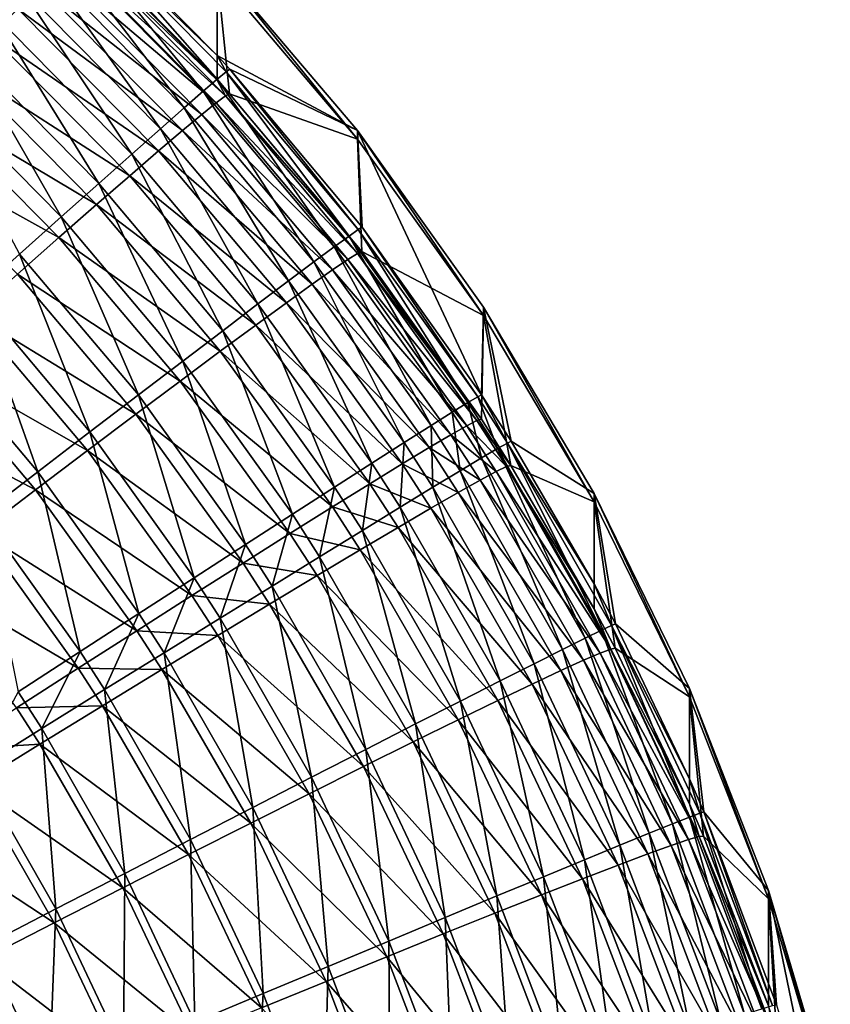
# Model space of a CAD drawing. Extents: x -183 to 183, y -174 to 30.
# Drawn here: x 182 to 183, y 1 to 1 of the extents above; entities that cross this region are included whole.
import ezdxf

# ---------------------------------------------------------------- set-up
doc = ezdxf.new("R2010")
doc.units = 0
doc.layers.add('L2', color=7, linetype='CONTINUOUS')

msp = doc.modelspace()

# ---------------------------------------------------------------- linework, layer by layer
at = {"layer": 'L2', "color": 7}
for points in [[(182.3675, 1.488979, 66.27119), (182.3612, 1.482848, 66.3359), (182.4715, 1.370793, 66.33589)], [(182.4714, 1.388868, 66.20581), (182.3702, 1.491243, 66.20598), (182.3675, 1.488979, 66.27119)], [(182.4782, 1.376376, 66.27109), (182.4714, 1.388868, 66.20581), (182.3675, 1.488979, 66.27119)], [(182.3675, 1.488979, 66.27119), (182.4715, 1.370793, 66.33589), (182.4782, 1.376376, 66.27109)], [(182.4714, 1.457725, 60.1107), (182.3702, 1.491243, 66.20598), (182.4714, 1.388868, 66.20581)], [(182.4608, 1.361669, 66.39975), (182.3612, 1.482848, 66.3359), (182.3512, 1.47289, 66.39967)], [(182.4608, 1.361669, 66.39975), (182.4715, 1.370793, 66.33589), (182.3612, 1.482848, 66.3359)], [(182.3512, 1.47289, 66.39967), (182.3378, 1.459172, 66.46209), (182.4463, 1.349066, 66.46226)], [(182.3512, 1.47289, 66.39967), (182.4463, 1.349066, 66.46226), (182.4608, 1.361669, 66.39975)], [(182.4714, 1.369978, 47.80404), (182.3669, 1.470535, 47.73943), (182.3699, 1.472597, 47.80432)], [(182.3699, 1.472597, 47.80432), (182.4714, 1.451259, 53.88671), (182.4714, 1.369978, 47.80404)], [(182.4706, 1.352737, 47.67456), (182.3502, 1.454956, 47.61159), (182.3603, 1.464642, 47.67505)], [(182.4777, 1.358011, 47.73903), (182.3603, 1.464642, 47.67505), (182.3669, 1.470535, 47.73943)], [(182.4777, 1.358011, 47.73903), (182.4706, 1.352737, 47.67456), (182.3603, 1.464642, 47.67505)], [(182.4714, 1.369978, 47.80404), (182.4777, 1.358011, 47.73903), (182.3669, 1.470535, 47.73943)], [(182.4281, 1.333068, 66.52299), (182.3378, 1.459172, 66.46209), (182.3209, 1.441784, 66.52274)], [(182.4281, 1.333068, 66.52299), (182.4463, 1.349066, 66.46226), (182.3378, 1.459172, 66.46209)], [(182.4714, 1.457725, 60.1107), (182.4714, 1.388868, 66.20581), (182.5783, 1.331589, 60.11005)], [(182.4714, 1.451259, 53.88671), (182.4714, 1.457725, 60.1107), (182.5783, 1.325125, 53.88762)], [(182.5783, 1.325125, 53.88762), (182.4714, 1.457725, 60.1107), (182.5783, 1.331589, 60.11005)], [(182.3365, 1.44154, 47.54948), (182.3502, 1.454956, 47.61159), (182.4597, 1.343952, 47.61101)], [(182.4706, 1.352737, 47.67456), (182.4597, 1.343952, 47.61101), (182.3502, 1.454956, 47.61159)], [(182.4714, 1.369978, 47.80404), (182.4714, 1.451259, 53.88671), (182.4808, 1.359738, 47.80401)], [(182.4808, 1.359738, 47.80401), (182.4714, 1.451259, 53.88671), (182.5783, 1.325125, 53.88762)], [(182.3209, 1.441784, 66.52274), (182.3007, 1.420843, 66.5812), (182.4063, 1.313781, 66.58154)], [(182.445, 1.331714, 47.5488), (182.3195, 1.424483, 47.48913), (182.3365, 1.44154, 47.54948)], [(182.3209, 1.441784, 66.52274), (182.4063, 1.313781, 66.58154), (182.4281, 1.333068, 66.52299)], [(182.3365, 1.44154, 47.54948), (182.4597, 1.343952, 47.61101), (182.445, 1.331714, 47.5488)], [(182.3811, 1.291334, 66.63752), (182.3007, 1.420843, 66.5812), (182.2773, 1.396488, 66.6371)], [(182.2992, 1.403898, 47.43093), (182.3195, 1.424483, 47.48913), (182.4266, 1.316103, 47.48835)], [(182.3811, 1.291334, 66.63752), (182.4063, 1.313781, 66.58154), (182.3007, 1.420843, 66.5812)], [(182.445, 1.331714, 47.5488), (182.4266, 1.316103, 47.48835), (182.3195, 1.424483, 47.48913)], [(182.4047, 1.297224, 47.43006), (182.2757, 1.37992, 47.37527), (182.2992, 1.403898, 47.43093)], [(182.2992, 1.403898, 47.43093), (182.4266, 1.316103, 47.48835), (182.4047, 1.297224, 47.43006)], [(182.2773, 1.396488, 66.6371), (182.2509, 1.368881, 66.69005), (182.3525, 1.265878, 66.69055)], [(182.2773, 1.396488, 66.6371), (182.3525, 1.265878, 66.69055), (182.3811, 1.291334, 66.63752)], [(182.5783, 1.331589, 60.11005), (182.4714, 1.388868, 66.20581), (182.481, 1.378381, 66.20579)], [(182.4782, 1.376376, 66.27109), (182.481, 1.378381, 66.20579), (182.4714, 1.388868, 66.20581)], [(182.2492, 1.352709, 47.32252), (182.2757, 1.37992, 47.37527), (182.3794, 1.275201, 47.37432)], [(182.4047, 1.297224, 47.43006), (182.3794, 1.275201, 47.37432), (182.2757, 1.37992, 47.37527)], [(182.4782, 1.376376, 66.27109), (182.4715, 1.370793, 66.33589), (182.5719, 1.251274, 66.33582)], [(182.579, 1.256288, 66.27092), (182.481, 1.378381, 66.20579), (182.4782, 1.376376, 66.27109)], [(182.4782, 1.376376, 66.27109), (182.5719, 1.251274, 66.33582), (182.579, 1.256288, 66.27092)], [(182.5783, 1.331589, 60.11005), (182.481, 1.378381, 66.20579), (182.5819, 1.258036, 66.20554)], [(182.579, 1.256288, 66.27092), (182.5819, 1.258036, 66.20554), (182.481, 1.378381, 66.20579)], [(182.3208, 1.237582, 66.74028), (182.3525, 1.265878, 66.69055), (182.2509, 1.368881, 66.69005)], [(182.5606, 1.243027, 66.39977), (182.4715, 1.370793, 66.33589), (182.4608, 1.361669, 66.39975)], [(182.4808, 1.359738, 47.80401), (182.4777, 1.358011, 47.73903), (182.4714, 1.369978, 47.80404)], [(182.5606, 1.243027, 66.39977), (182.5719, 1.251274, 66.33582), (182.4715, 1.370793, 66.33589)], [(182.4608, 1.361669, 66.39975), (182.4463, 1.349066, 66.46226), (182.5452, 1.231602, 66.46238)], [(182.4608, 1.361669, 66.39975), (182.5452, 1.231602, 66.46238), (182.5606, 1.243027, 66.39977)], [(182.5817, 1.239391, 47.80368), (182.4777, 1.358011, 47.73903), (182.4808, 1.359738, 47.80401)], [(182.4808, 1.359738, 47.80401), (182.5783, 1.325125, 53.88762), (182.5817, 1.239391, 47.80368)], [(182.3508, 1.25018, 47.32148), (182.22, 1.322443, 47.27302), (182.2492, 1.352709, 47.32252)], [(182.2492, 1.352709, 47.32252), (182.3794, 1.275201, 47.37432), (182.3508, 1.25018, 47.32148)], [(182.571, 1.233377, 47.67403), (182.4597, 1.343952, 47.61101), (182.4706, 1.352737, 47.67456)], [(182.5784, 1.238004, 47.73861), (182.4706, 1.352737, 47.67456), (182.4777, 1.358011, 47.73903)], [(182.5784, 1.238004, 47.73861), (182.571, 1.233377, 47.67403), (182.4706, 1.352737, 47.67456)], [(182.5817, 1.239391, 47.80368), (182.5784, 1.238004, 47.73861), (182.4777, 1.358011, 47.73903)], [(182.5258, 1.217076, 66.5232), (182.4463, 1.349066, 66.46226), (182.4281, 1.333068, 66.52299)], [(182.445, 1.331714, 47.5488), (182.4597, 1.343952, 47.61101), (182.5594, 1.225541, 47.61038)], [(182.5258, 1.217076, 66.5232), (182.5452, 1.231602, 66.46238), (182.4463, 1.349066, 66.46226)], [(182.571, 1.233377, 47.67403), (182.5594, 1.225541, 47.61038), (182.4597, 1.343952, 47.61101)], [(182.4281, 1.333068, 66.52299), (182.4063, 1.313781, 66.58154), (182.5025, 1.199546, 66.58184)], [(182.5438, 1.21455, 47.54807), (182.4266, 1.316103, 47.48835), (182.445, 1.331714, 47.5488)], [(182.4281, 1.333068, 66.52299), (182.5025, 1.199546, 66.58184), (182.5258, 1.217076, 66.5232)], [(182.445, 1.331714, 47.5488), (182.5594, 1.225541, 47.61038), (182.5438, 1.21455, 47.54807)], [(182.6729, 1.130305, 66.20522), (182.6743, 1.197062, 60.10935), (182.5783, 1.331589, 60.11005)], [(182.6729, 1.130305, 66.20522), (182.5783, 1.331589, 60.11005), (182.5819, 1.258036, 66.20554)], [(182.5783, 1.325125, 53.88762), (182.5783, 1.331589, 60.11005), (182.6743, 1.1906, 53.8886)], [(182.6743, 1.1906, 53.8886), (182.5783, 1.331589, 60.11005), (182.6743, 1.197062, 60.10935)], [(182.3508, 1.25018, 47.32148), (182.3191, 1.222327, 47.27191), (182.22, 1.322443, 47.27302)], [(182.5817, 1.239391, 47.80368), (182.5783, 1.325125, 53.88762), (182.6743, 1.1906, 53.8886)], [(182.4756, 1.17913, 66.6379), (182.4063, 1.313781, 66.58154), (182.3811, 1.291334, 66.63752)], [(182.4047, 1.297224, 47.43006), (182.4266, 1.316103, 47.48835), (182.5243, 1.200474, 47.48752)], [(182.4756, 1.17913, 66.6379), (182.5025, 1.199546, 66.58184), (182.4063, 1.313781, 66.58154)], [(182.5438, 1.21455, 47.54807), (182.5243, 1.200474, 47.48752), (182.4266, 1.316103, 47.48835)], [(182.3811, 1.291334, 66.63752), (182.3525, 1.265878, 66.69055), (182.4451, 1.155964, 66.69101)], [(182.5009, 1.183409, 47.42913), (182.3794, 1.275201, 47.37432), (182.4047, 1.297224, 47.43006)], [(182.3811, 1.291334, 66.63752), (182.4451, 1.155964, 66.69101), (182.4756, 1.17913, 66.6379)], [(182.4047, 1.297224, 47.43006), (182.5243, 1.200474, 47.48752), (182.5009, 1.183409, 47.42913)], [(182.3508, 1.25018, 47.32148), (182.3794, 1.275201, 47.37432), (182.4738, 1.163466, 47.37329)], [(182.5009, 1.183409, 47.42913), (182.4738, 1.163466, 47.37329), (182.3794, 1.275201, 47.37432)], [(182.4113, 1.130204, 66.74081), (182.3525, 1.265878, 66.69055), (182.3208, 1.237582, 66.74028)], [(182.4113, 1.130204, 66.74081), (182.4451, 1.155964, 66.69101), (182.3525, 1.265878, 66.69055)], [(182.579, 1.256288, 66.27092), (182.5719, 1.251274, 66.33582), (182.6625, 1.124382, 66.33567)], [(182.67, 1.12881, 66.27069), (182.5819, 1.258036, 66.20554), (182.579, 1.256288, 66.27092)], [(182.579, 1.256288, 66.27092), (182.6625, 1.124382, 66.33567), (182.67, 1.12881, 66.27069)], [(182.67, 1.12881, 66.27069), (182.6729, 1.130305, 66.20522), (182.5819, 1.258036, 66.20554)], [(182.4433, 1.140779, 47.32037), (182.3191, 1.222327, 47.27191), (182.3508, 1.25018, 47.32148)], [(182.3508, 1.25018, 47.32148), (182.4738, 1.163466, 47.37329), (182.4433, 1.140779, 47.32037)], [(182.6506, 1.11705, 66.39973), (182.5719, 1.251274, 66.33582), (182.5606, 1.243027, 66.39977)], [(182.6506, 1.11705, 66.39973), (182.6625, 1.124382, 66.33567), (182.5719, 1.251274, 66.33582)], [(182.5606, 1.243027, 66.39977), (182.5452, 1.231602, 66.46238), (182.6344, 1.106864, 66.46243)], [(182.5606, 1.243027, 66.39977), (182.6344, 1.106864, 66.46243), (182.6506, 1.11705, 66.39973)], [(182.6728, 1.11165, 47.80334), (182.5784, 1.238004, 47.73861), (182.5817, 1.239391, 47.80368)], [(182.5817, 1.239391, 47.80368), (182.6743, 1.1906, 53.8886), (182.6728, 1.11165, 47.80334)], [(182.3208, 1.237582, 66.74028), (182.2863, 1.206636, 66.78638), (182.3743, 1.102022, 66.78697)], [(182.3208, 1.237582, 66.74028), (182.3743, 1.102022, 66.78697), (182.4113, 1.130204, 66.74081)], [(182.614, 1.093891, 66.52334), (182.5452, 1.231602, 66.46238), (182.5258, 1.217076, 66.5232)], [(182.614, 1.093891, 66.52334), (182.6344, 1.106864, 66.46243), (182.5452, 1.231602, 66.46238)], [(182.6617, 1.106651, 47.67348), (182.5594, 1.225541, 47.61038), (182.571, 1.233377, 47.67403)], [(182.6694, 1.110606, 47.73816), (182.571, 1.233377, 47.67403), (182.5784, 1.238004, 47.73861)], [(182.6694, 1.110606, 47.73816), (182.6617, 1.106651, 47.67348), (182.571, 1.233377, 47.67403)], [(182.6728, 1.11165, 47.80334), (182.6694, 1.110606, 47.73816), (182.5784, 1.238004, 47.73861)], [(182.5438, 1.21455, 47.54807), (182.5594, 1.225541, 47.61038), (182.6495, 1.09981, 47.60971)], [(182.6617, 1.106651, 47.67348), (182.6495, 1.09981, 47.60971), (182.5594, 1.225541, 47.61038)], [(182.2846, 1.191825, 47.22593), (182.3191, 1.222327, 47.27191), (182.4095, 1.115498, 47.27073)], [(182.4433, 1.140779, 47.32037), (182.4095, 1.115498, 47.27073), (182.3191, 1.222327, 47.27191)], [(182.5258, 1.217076, 66.5232), (182.5025, 1.199546, 66.58184), (182.5894, 1.078219, 66.58208)], [(182.5258, 1.217076, 66.5232), (182.5894, 1.078219, 66.58208), (182.614, 1.093891, 66.52334)], [(182.6331, 1.09013, 47.5473), (182.5243, 1.200474, 47.48752), (182.5438, 1.21455, 47.54807)], [(182.5438, 1.21455, 47.54807), (182.6495, 1.09981, 47.60971), (182.6331, 1.09013, 47.5473)], [(182.3346, 1.071607, 66.82918), (182.2863, 1.206636, 66.78638), (182.2491, 1.173245, 66.82854)], [(182.3346, 1.071607, 66.82918), (182.3743, 1.102022, 66.78697), (182.2863, 1.206636, 66.78638)], [(182.5609, 1.059953, 66.63823), (182.5025, 1.199546, 66.58184), (182.4756, 1.17913, 66.6379)], [(182.5009, 1.183409, 47.42913), (182.5243, 1.200474, 47.48752), (182.6125, 1.077675, 47.48664)], [(182.5609, 1.059953, 66.63823), (182.5894, 1.078219, 66.58208), (182.5025, 1.199546, 66.58184)], [(182.6331, 1.09013, 47.5473), (182.6125, 1.077675, 47.48664), (182.5243, 1.200474, 47.48752)], [(182.6956, 1.094972, 66.20512), (182.6743, 1.197062, 60.10935), (182.6729, 1.130305, 66.20522)], [(182.6956, 1.094972, 66.20512), (182.7589, 1.055062, 60.10861), (182.6743, 1.197062, 60.10935)], [(182.6743, 1.1906, 53.8886), (182.6743, 1.197062, 60.10935), (182.7589, 1.048602, 53.88963)], [(182.7589, 1.048602, 53.88963), (182.6743, 1.197062, 60.10935), (182.7589, 1.055062, 60.10861)], [(182.3726, 1.08779, 47.22468), (182.2475, 1.158876, 47.18384), (182.2846, 1.191825, 47.22593)], [(182.2846, 1.191825, 47.22593), (182.4095, 1.115498, 47.27073), (182.3726, 1.08779, 47.22468)], [(182.6728, 1.11165, 47.80334), (182.6743, 1.1906, 53.8886), (182.6953, 1.076529, 47.80324)], [(182.6953, 1.076529, 47.80324), (182.6743, 1.1906, 53.8886), (182.7589, 1.048602, 53.88963)], [(182.4756, 1.17913, 66.6379), (182.4451, 1.155964, 66.69101), (182.5287, 1.039216, 66.69141)], [(182.5878, 1.062528, 47.42815), (182.4738, 1.163466, 47.37329), (182.5009, 1.183409, 47.42913)], [(182.4756, 1.17913, 66.6379), (182.5287, 1.039216, 66.69141), (182.5609, 1.059953, 66.63823)], [(182.5009, 1.183409, 47.42913), (182.6125, 1.077675, 47.48664), (182.5878, 1.062528, 47.42815)], [(182.2491, 1.173245, 66.82854), (182.2923, 1.039162, 66.86715), (182.3346, 1.071607, 66.82918)], [(182.4433, 1.140779, 47.32037), (182.4738, 1.163466, 47.37329), (182.5592, 1.044789, 47.37221)], [(182.5878, 1.062528, 47.42815), (182.5592, 1.044789, 47.37221), (182.4738, 1.163466, 47.37329)], [(182.208, 1.123699, 47.14593), (182.2475, 1.158876, 47.18384), (182.333, 1.05784, 47.18253)], [(182.3726, 1.08779, 47.22468), (182.333, 1.05784, 47.18253), (182.2475, 1.158876, 47.18384)], [(182.4929, 1.016147, 66.74129), (182.4451, 1.155964, 66.69101), (182.4113, 1.130204, 66.74081)], [(182.4929, 1.016147, 66.74129), (182.5287, 1.039216, 66.69141), (182.4451, 1.155964, 66.69101)], [(182.5269, 1.024577, 47.3192), (182.4095, 1.115498, 47.27073), (182.4433, 1.140779, 47.32037)], [(182.4433, 1.140779, 47.32037), (182.5592, 1.044789, 47.37221), (182.5269, 1.024577, 47.3192)], [(182.4113, 1.130204, 66.74081), (182.3743, 1.102022, 66.78697), (182.4539, 0.990901, 66.78751)], [(182.4113, 1.130204, 66.74081), (182.4539, 0.990901, 66.78751), (182.4929, 1.016147, 66.74129)], [(182.67, 1.12881, 66.27069), (182.6625, 1.124382, 66.33567), (182.685, 1.089275, 66.33562)], [(182.6926, 1.093544, 66.27062), (182.6729, 1.130305, 66.20522), (182.67, 1.12881, 66.27069)], [(182.67, 1.12881, 66.27069), (182.685, 1.089275, 66.33562), (182.6926, 1.093544, 66.27062)], [(182.6926, 1.093544, 66.27062), (182.6956, 1.094972, 66.20512), (182.6729, 1.130305, 66.20522)], [(182.208, 1.123699, 47.14593), (182.333, 1.05784, 47.18253), (182.2907, 1.025847, 47.14457)], [(182.673, 1.082194, 66.3997), (182.6625, 1.124382, 66.33567), (182.6506, 1.11705, 66.39973)], [(182.673, 1.082194, 66.3997), (182.685, 1.089275, 66.33562), (182.6625, 1.124382, 66.33567)], [(182.3726, 1.08779, 47.22468), (182.4095, 1.115498, 47.27073), (182.4912, 1.002026, 47.26947)], [(182.5269, 1.024577, 47.3192), (182.4912, 1.002026, 47.26947), (182.4095, 1.115498, 47.27073)], [(182.6506, 1.11705, 66.39973), (182.6344, 1.106864, 66.46243), (182.6566, 1.072348, 66.46243)], [(182.6506, 1.11705, 66.39973), (182.6566, 1.072348, 66.46243), (182.673, 1.082194, 66.3997)], [(182.6919, 1.075576, 47.73804), (182.6617, 1.106651, 47.67348), (182.6694, 1.110606, 47.73816)], [(182.6953, 1.076529, 47.80324), (182.6694, 1.110606, 47.73816), (182.6728, 1.11165, 47.80334)], [(182.6953, 1.076529, 47.80324), (182.6919, 1.075576, 47.73804), (182.6694, 1.110606, 47.73816)], [(182.6359, 1.059803, 66.52337), (182.6344, 1.106864, 66.46243), (182.614, 1.093891, 66.52334)], [(182.6359, 1.059803, 66.52337), (182.6566, 1.072348, 66.46243), (182.6344, 1.106864, 66.46243)], [(182.6841, 1.071802, 47.67333), (182.6495, 1.09981, 47.60971), (182.6617, 1.106651, 47.67348)], [(182.6919, 1.075576, 47.73804), (182.6841, 1.071802, 47.67333), (182.6617, 1.106651, 47.67348)], [(182.4118, 0.963648, 66.82977), (182.3743, 1.102022, 66.78697), (182.3346, 1.071607, 66.82918)], [(182.4118, 0.963648, 66.82977), (182.4539, 0.990901, 66.78751), (182.3743, 1.102022, 66.78697)], [(182.6331, 1.09013, 47.5473), (182.6495, 1.09981, 47.60971), (182.6718, 1.065233, 47.60953)], [(182.6841, 1.071802, 47.67333), (182.6718, 1.065233, 47.60953), (182.6495, 1.09981, 47.60971)], [(182.614, 1.093891, 66.52334), (182.5894, 1.078219, 66.58208), (182.611, 1.044644, 66.58213)], [(182.614, 1.093891, 66.52334), (182.611, 1.044644, 66.58213), (182.6359, 1.059803, 66.52337)], [(182.6552, 1.055912, 47.54708), (182.6125, 1.077675, 47.48664), (182.6331, 1.09013, 47.5473)], [(182.6331, 1.09013, 47.5473), (182.6718, 1.065233, 47.60953), (182.6552, 1.055912, 47.54708)], [(182.7518, 0.944726, 66.39955), (182.685, 1.089275, 66.33562), (182.673, 1.082194, 66.3997)], [(182.6926, 1.093544, 66.27062), (182.685, 1.089275, 66.33562), (182.7643, 0.95083, 66.33537)], [(182.7518, 0.944726, 66.39955), (182.7643, 0.95083, 66.33537), (182.685, 1.089275, 66.33562)], [(182.7589, 0.986157, 66.20478), (182.6956, 1.094972, 66.20512), (182.6926, 1.093544, 66.27062)], [(182.7721, 0.954483, 66.27027), (182.7589, 0.986157, 66.20478), (182.6926, 1.093544, 66.27062)], [(182.6926, 1.093544, 66.27062), (182.7643, 0.95083, 66.33537), (182.7721, 0.954483, 66.27027)], [(182.7589, 0.986157, 66.20478), (182.7589, 1.055062, 60.10861), (182.6956, 1.094972, 66.20512)], [(182.4522, 0.977287, 47.22334), (182.333, 1.05784, 47.18253), (182.3726, 1.08779, 47.22468)], [(182.3726, 1.08779, 47.22468), (182.4912, 1.002026, 47.26947), (182.4522, 0.977287, 47.22334)], [(182.673, 1.082194, 66.3997), (182.6566, 1.072348, 66.46243), (182.7347, 0.936214, 66.46237)], [(182.673, 1.082194, 66.3997), (182.7347, 0.936214, 66.46237), (182.7518, 0.944726, 66.39955)], [(182.5821, 1.026972, 66.6383), (182.5894, 1.078219, 66.58208), (182.5609, 1.059953, 66.63823)], [(182.5821, 1.026972, 66.6383), (182.611, 1.044644, 66.58213), (182.5894, 1.078219, 66.58208)], [(182.5878, 1.062528, 47.42815), (182.6125, 1.077675, 47.48664), (182.6343, 1.0439, 47.4864)], [(182.6552, 1.055912, 47.54708), (182.6343, 1.0439, 47.4864), (182.6125, 1.077675, 47.48664)], [(182.7715, 0.936571, 47.73755), (182.6841, 1.071802, 47.67333), (182.6919, 1.075576, 47.73804)], [(182.7589, 0.967212, 47.80295), (182.6919, 1.075576, 47.73804), (182.6953, 1.076529, 47.80324)], [(182.7589, 0.967212, 47.80295), (182.7715, 0.936571, 47.73755), (182.6919, 1.075576, 47.73804)], [(182.6953, 1.076529, 47.80324), (182.7589, 1.048602, 53.88963), (182.7589, 0.967212, 47.80295)], [(182.3346, 1.071607, 66.82918), (182.2923, 1.039162, 66.86715), (182.367, 0.93457, 66.86779)], [(182.3346, 1.071607, 66.82918), (182.367, 0.93457, 66.86779), (182.4118, 0.963648, 66.82977)], [(182.7131, 0.925349, 66.52342), (182.6566, 1.072348, 66.46243), (182.6359, 1.059803, 66.52337)], [(182.7131, 0.925349, 66.52342), (182.7347, 0.936214, 66.46237), (182.6566, 1.072348, 66.46243)], [(182.7634, 0.933507, 47.67272), (182.6718, 1.065233, 47.60953), (182.6841, 1.071802, 47.67333)], [(182.7715, 0.936571, 47.73755), (182.7634, 0.933507, 47.67272), (182.6841, 1.071802, 47.67333)], [(182.5609, 1.059953, 66.63823), (182.5287, 1.039216, 66.69141), (182.5495, 1.006906, 66.69151)], [(182.5609, 1.059953, 66.63823), (182.5495, 1.006906, 66.69151), (182.5821, 1.026972, 66.6383)], [(182.6093, 1.029279, 47.42788), (182.5592, 1.044789, 47.37221), (182.5878, 1.062528, 47.42815)], [(182.5878, 1.062528, 47.42815), (182.6343, 1.0439, 47.4864), (182.6093, 1.029279, 47.42788)], [(182.6359, 1.059803, 66.52337), (182.611, 1.044644, 66.58213), (182.6871, 0.912206, 66.58227)], [(182.6359, 1.059803, 66.52337), (182.6871, 0.912206, 66.58227), (182.7131, 0.925349, 66.52342)], [(182.6552, 1.055912, 47.54708), (182.6718, 1.065233, 47.60953), (182.7507, 0.928003, 47.60881)], [(182.7634, 0.933507, 47.67272), (182.7507, 0.928003, 47.60881), (182.6718, 1.065233, 47.60953)], [(182.2907, 1.025847, 47.14457), (182.333, 1.05784, 47.18253), (182.4102, 0.950523, 47.18114)], [(182.4522, 0.977287, 47.22334), (182.4102, 0.950523, 47.18114), (182.333, 1.05784, 47.18253)], [(182.7333, 0.920097, 47.54624), (182.6343, 1.0439, 47.4864), (182.6552, 1.055912, 47.54708)], [(182.6552, 1.055912, 47.54708), (182.7507, 0.928003, 47.60881), (182.7333, 0.920097, 47.54624)], [(182.7751, 0.955661, 66.20468), (182.8315, 0.906561, 60.10784), (182.7589, 1.055062, 60.10861)], [(182.7751, 0.955661, 66.20468), (182.7589, 1.055062, 60.10861), (182.7589, 0.986157, 66.20478)], [(182.7589, 1.048602, 53.88963), (182.7589, 1.055062, 60.10861), (182.8315, 0.900102, 53.89071)], [(182.8315, 0.900102, 53.89071), (182.7589, 1.055062, 60.10861), (182.8315, 0.906561, 60.10784)], [(182.5269, 1.024577, 47.3192), (182.5592, 1.044789, 47.37221), (182.5803, 1.012146, 47.37191)], [(182.6093, 1.029279, 47.42788), (182.5803, 1.012146, 47.37191), (182.5592, 1.044789, 47.37221)], [(182.6569, 0.896872, 66.63853), (182.611, 1.044644, 66.58213), (182.5821, 1.026972, 66.6383)], [(182.6093, 1.029279, 47.42788), (182.6343, 1.0439, 47.4864), (182.7115, 0.90984, 47.48544)], [(182.6569, 0.896872, 66.63853), (182.6871, 0.912206, 66.58227), (182.611, 1.044644, 66.58213)], [(182.7333, 0.920097, 47.54624), (182.7115, 0.90984, 47.48544), (182.6343, 1.0439, 47.4864)], [(182.7589, 0.967212, 47.80295), (182.7589, 1.048602, 53.88963), (182.7749, 0.937175, 47.80287)], [(182.7749, 0.937175, 47.80287), (182.7589, 1.048602, 53.88963), (182.8315, 0.900102, 53.89071)], [(182.3198, 0.903863, 66.90131), (182.367, 0.93457, 66.86779), (182.2923, 1.039162, 66.86715)], [(182.5133, 0.984582, 66.74141), (182.5287, 1.039216, 66.69141), (182.4929, 1.016147, 66.74129)], [(182.5133, 0.984582, 66.74141), (182.5495, 1.006906, 66.69151), (182.5287, 1.039216, 66.69141)], [(182.6854, 0.897302, 47.4268), (182.5803, 1.012146, 47.37191), (182.6093, 1.029279, 47.42788)], [(182.6093, 1.029279, 47.42788), (182.7115, 0.90984, 47.48544), (182.6854, 0.897302, 47.4268)], [(182.3655, 0.921914, 47.14313), (182.2463, 0.992022, 47.11105), (182.2907, 1.025847, 47.14457)], [(182.2907, 1.025847, 47.14457), (182.4102, 0.950523, 47.18114), (182.3655, 0.921914, 47.14313)], [(182.5476, 0.992614, 47.31888), (182.4912, 1.002026, 47.26947), (182.5269, 1.024577, 47.3192)], [(182.5269, 1.024577, 47.3192), (182.5803, 1.012146, 47.37191), (182.5476, 0.992614, 47.31888)], [(182.5821, 1.026972, 66.6383), (182.5495, 1.006906, 66.69151), (182.6227, 0.879452, 66.69183)], [(182.5821, 1.026972, 66.6383), (182.6227, 0.879452, 66.69183), (182.6569, 0.896872, 66.63853)], [(182.4929, 1.016147, 66.74129), (182.4539, 0.990901, 66.78751), (182.4737, 0.960148, 66.78765)], [(182.4929, 1.016147, 66.74129), (182.4737, 0.960148, 66.78765), (182.5133, 0.984582, 66.74141)], [(182.5848, 0.860062, 66.7418), (182.5495, 1.006906, 66.69151), (182.5133, 0.984582, 66.74141)], [(182.5476, 0.992614, 47.31888), (182.5803, 1.012146, 47.37191), (182.6551, 0.882566, 47.37073)], [(182.5848, 0.860062, 66.7418), (182.6227, 0.879452, 66.69183), (182.5495, 1.006906, 66.69151)], [(182.6854, 0.897302, 47.4268), (182.6551, 0.882566, 47.37073), (182.5803, 1.012146, 47.37191)], [(182.4522, 0.977287, 47.22334), (182.4912, 1.002026, 47.26947), (182.5114, 0.970814, 47.26912)], [(182.5476, 0.992614, 47.31888), (182.5114, 0.970814, 47.26912), (182.4912, 1.002026, 47.26947)], [(182.3655, 0.921914, 47.14313), (182.3184, 0.891649, 47.10958), (182.2463, 0.992022, 47.11105)], [(182.431, 0.93377, 66.82992), (182.4539, 0.990901, 66.78751), (182.4118, 0.963648, 66.82977)], [(182.431, 0.93377, 66.82992), (182.4737, 0.960148, 66.78765), (182.4539, 0.990901, 66.78751)], [(182.6209, 0.865731, 47.31759), (182.5114, 0.970814, 47.26912), (182.5476, 0.992614, 47.31888)], [(182.5476, 0.992614, 47.31888), (182.6551, 0.882566, 47.37073), (182.6209, 0.865731, 47.31759)], [(182.5133, 0.984582, 66.74141), (182.4737, 0.960148, 66.78765), (182.5433, 0.838834, 66.78811)], [(182.5133, 0.984582, 66.74141), (182.5433, 0.838834, 66.78811), (182.5848, 0.860062, 66.7418)], [(182.7721, 0.954483, 66.27027), (182.7751, 0.955661, 66.20468), (182.7589, 0.986157, 66.20478)], [(182.4719, 0.946891, 47.22298), (182.4102, 0.950523, 47.18114), (182.4522, 0.977287, 47.22334)], [(182.4522, 0.977287, 47.22334), (182.5114, 0.970814, 47.26912), (182.4719, 0.946891, 47.22298)], [(182.4719, 0.946891, 47.22298), (182.5114, 0.970814, 47.26912), (182.583, 0.846909, 47.26775)], [(182.6209, 0.865731, 47.31759), (182.583, 0.846909, 47.26775), (182.5114, 0.970814, 47.26912)], [(182.4118, 0.963648, 66.82977), (182.367, 0.93457, 66.86779), (182.3856, 0.905624, 66.86795)], [(182.4118, 0.963648, 66.82977), (182.3856, 0.905624, 66.86795), (182.431, 0.93377, 66.82992)], [(182.7749, 0.937175, 47.80287), (182.7715, 0.936571, 47.73755), (182.7589, 0.967212, 47.80295)], [(182.4987, 0.815909, 66.83045), (182.4737, 0.960148, 66.78765), (182.431, 0.93377, 66.82992)], [(182.4987, 0.815909, 66.83045), (182.5433, 0.838834, 66.78811), (182.4737, 0.960148, 66.78765)], [(182.7721, 0.954483, 66.27027), (182.7643, 0.95083, 66.33537), (182.8314, 0.808483, 66.33503)], [(182.8315, 0.837639, 66.20425), (182.7751, 0.955661, 66.20468), (182.7721, 0.954483, 66.27027)], [(182.8394, 0.811522, 66.26983), (182.8315, 0.837639, 66.20425), (182.7721, 0.954483, 66.27027)], [(182.7721, 0.954483, 66.27027), (182.8314, 0.808483, 66.33503), (182.8394, 0.811522, 66.26983)], [(182.8315, 0.837639, 66.20425), (182.8315, 0.906561, 60.10784), (182.7751, 0.955661, 66.20468)], [(182.3655, 0.921914, 47.14313), (182.4102, 0.950523, 47.18114), (182.4293, 0.921004, 47.18076)], [(182.4719, 0.946891, 47.22298), (182.4293, 0.921004, 47.18076), (182.4102, 0.950523, 47.18114)], [(182.5416, 0.826226, 47.22153), (182.4293, 0.921004, 47.18076), (182.4719, 0.946891, 47.22298)], [(182.4719, 0.946891, 47.22298), (182.583, 0.846909, 47.26775), (182.5416, 0.826226, 47.22153)], [(182.8185, 0.803369, 66.3993), (182.7643, 0.95083, 66.33537), (182.7518, 0.944726, 66.39955)], [(182.8185, 0.803369, 66.3993), (182.8314, 0.808483, 66.33503), (182.7643, 0.95083, 66.33537)], [(182.7518, 0.944726, 66.39955), (182.7347, 0.936214, 66.46237), (182.8008, 0.796213, 66.46222)], [(182.7518, 0.944726, 66.39955), (182.8008, 0.796213, 66.46222), (182.8185, 0.803369, 66.3993)], [(182.3377, 0.8759, 66.90148), (182.367, 0.93457, 66.86779), (182.3198, 0.903863, 66.90131)], [(182.3377, 0.8759, 66.90148), (182.3856, 0.905624, 66.86795), (182.367, 0.93457, 66.86779)], [(182.431, 0.93377, 66.82992), (182.3856, 0.905624, 66.86795), (182.4511, 0.791444, 66.86853)], [(182.431, 0.93377, 66.82992), (182.4511, 0.791444, 66.86853), (182.4987, 0.815909, 66.83045)], [(182.7784, 0.787065, 66.52336), (182.7347, 0.936214, 66.46237), (182.7131, 0.925349, 66.52342)], [(182.7784, 0.787065, 66.52336), (182.8008, 0.796213, 66.46222), (182.7347, 0.936214, 66.46237)], [(182.8306, 0.791303, 47.6721), (182.7507, 0.928003, 47.60881), (182.7634, 0.933507, 47.67272)], [(182.8389, 0.793657, 47.73705), (182.7634, 0.933507, 47.67272), (182.7715, 0.936571, 47.73755)], [(182.8389, 0.793657, 47.73705), (182.8306, 0.791303, 47.6721), (182.7634, 0.933507, 47.67272)], [(182.8315, 0.818672, 47.80254), (182.7715, 0.936571, 47.73755), (182.7749, 0.937175, 47.80287)], [(182.8315, 0.818672, 47.80254), (182.8389, 0.793657, 47.73705), (182.7715, 0.936571, 47.73755)], [(182.7749, 0.937175, 47.80287), (182.8315, 0.900102, 53.89071), (182.8315, 0.818672, 47.80254)], [(182.7131, 0.925349, 66.52342), (182.6871, 0.912206, 66.58227), (182.7515, 0.775986, 66.58231)], [(182.7131, 0.925349, 66.52342), (182.7515, 0.775986, 66.58231), (182.7784, 0.787065, 66.52336)], [(182.7333, 0.920097, 47.54624), (182.7507, 0.928003, 47.60881), (182.8175, 0.786877, 47.60806)], [(182.8306, 0.791303, 47.6721), (182.8175, 0.786877, 47.60806), (182.7507, 0.928003, 47.60881)], [(182.384, 0.893326, 47.14274), (182.3184, 0.891649, 47.10958), (182.3655, 0.921914, 47.14313)], [(182.3655, 0.921914, 47.14313), (182.4293, 0.921004, 47.18076), (182.384, 0.893326, 47.14274)], [(182.384, 0.893326, 47.14274), (182.4293, 0.921004, 47.18076), (182.497, 0.803821, 47.17924)], [(182.5416, 0.826226, 47.22153), (182.497, 0.803821, 47.17924), (182.4293, 0.921004, 47.18076)], [(182.7996, 0.780411, 47.54537), (182.7115, 0.90984, 47.48544), (182.7333, 0.920097, 47.54624)], [(182.7333, 0.920097, 47.54624), (182.8175, 0.786877, 47.60806), (182.7996, 0.780411, 47.54537)], [(182.7202, 0.763051, 66.63867), (182.6871, 0.912206, 66.58227), (182.6569, 0.896872, 66.63853)], [(182.6854, 0.897302, 47.4268), (182.7115, 0.90984, 47.48544), (182.777, 0.771946, 47.48445)], [(182.7202, 0.763051, 66.63867), (182.7515, 0.775986, 66.58231), (182.6871, 0.912206, 66.58227)], [(182.7996, 0.780411, 47.54537), (182.777, 0.771946, 47.48445), (182.7115, 0.90984, 47.48544)], [(182.3198, 0.903863, 66.90131), (182.2877, 0.844798, 66.93027), (182.3377, 0.8759, 66.90148)], [(182.4009, 0.765602, 66.90209), (182.3856, 0.905624, 66.86795), (182.3377, 0.8759, 66.90148)], [(182.4009, 0.765602, 66.90209), (182.4511, 0.791444, 66.86853), (182.3856, 0.905624, 66.86795)], [(182.8424, 0.812465, 66.20415), (182.8916, 0.752571, 60.10704), (182.8315, 0.906561, 60.10784)], [(182.8424, 0.812465, 66.20415), (182.8315, 0.906561, 60.10784), (182.8315, 0.837639, 66.20425)], [(182.8315, 0.900102, 53.89071), (182.8315, 0.906561, 60.10784), (182.8916, 0.746114, 53.89183)], [(182.8916, 0.746114, 53.89183), (182.8315, 0.906561, 60.10784), (182.8916, 0.752571, 60.10704)], [(182.384, 0.893326, 47.14274), (182.3363, 0.864041, 47.10918), (182.3184, 0.891649, 47.10958)], [(182.4495, 0.779843, 47.14117), (182.3363, 0.864041, 47.10918), (182.384, 0.893326, 47.14274)], [(182.384, 0.893326, 47.14274), (182.497, 0.803821, 47.17924), (182.4495, 0.779843, 47.14117)], [(182.6569, 0.896872, 66.63853), (182.6227, 0.879452, 66.69183), (182.6847, 0.748347, 66.69205)], [(182.75, 0.761541, 47.4257), (182.6551, 0.882566, 47.37073), (182.6854, 0.897302, 47.4268)], [(182.6569, 0.896872, 66.63853), (182.6847, 0.748347, 66.69205), (182.7202, 0.763051, 66.63867)], [(182.6854, 0.897302, 47.4268), (182.777, 0.771946, 47.48445), (182.75, 0.761541, 47.4257)], [(182.8315, 0.818672, 47.80254), (182.8315, 0.900102, 53.89071), (182.8422, 0.793925, 47.80248)], [(182.8422, 0.793925, 47.80248), (182.8315, 0.900102, 53.89071), (182.8916, 0.746114, 53.89183)], [(182.2692, 0.859931, 47.0807), (182.3184, 0.891649, 47.10958), (182.3363, 0.864041, 47.10918)], [(182.6453, 0.731973, 66.7421), (182.6227, 0.879452, 66.69183), (182.5848, 0.860062, 66.7418)], [(182.6209, 0.865731, 47.31759), (182.6551, 0.882566, 47.37073), (182.7186, 0.749264, 47.36951)], [(182.6453, 0.731973, 66.7421), (182.6847, 0.748347, 66.69205), (182.6227, 0.879452, 66.69183)], [(182.75, 0.761541, 47.4257), (182.7186, 0.749264, 47.36951), (182.6551, 0.882566, 47.37073)], [(182.3377, 0.8759, 66.90148), (182.2877, 0.844798, 66.93027), (182.3485, 0.738557, 66.9309)], [(182.3377, 0.8759, 66.90148), (182.3485, 0.738557, 66.9309), (182.4009, 0.765602, 66.90209)], [(182.2692, 0.859931, 47.0807), (182.3363, 0.864041, 47.10918), (182.2864, 0.833345, 47.08029)], [(182.2864, 0.833345, 47.08029), (182.3363, 0.864041, 47.10918), (182.3995, 0.754452, 47.10757)], [(182.4495, 0.779843, 47.14117), (182.3995, 0.754452, 47.10757), (182.3363, 0.864041, 47.10918)], [(182.6831, 0.735198, 47.31627), (182.583, 0.846909, 47.26775), (182.6209, 0.865731, 47.31759)], [(182.6209, 0.865731, 47.31759), (182.7186, 0.749264, 47.36951), (182.6831, 0.735198, 47.31627)], [(182.5848, 0.860062, 66.7418), (182.5433, 0.838834, 66.78811), (182.6023, 0.714041, 66.78848)], [(182.5848, 0.860062, 66.7418), (182.6023, 0.714041, 66.78848), (182.6453, 0.731973, 66.7421)], [(182.2941, 0.710493, 66.95479), (182.3485, 0.738557, 66.9309), (182.2877, 0.844798, 66.93027)], [(182.5416, 0.826226, 47.22153), (182.583, 0.846909, 47.26775), (182.6437, 0.719438, 47.26633)], [(182.6831, 0.735198, 47.31627), (182.6437, 0.719438, 47.26633), (182.583, 0.846909, 47.26775)], [(182.3472, 0.727819, 47.07866), (182.2347, 0.801442, 47.05628), (182.2864, 0.833345, 47.08029)], [(182.2864, 0.833345, 47.08029), (182.3995, 0.754452, 47.10757), (182.3472, 0.727819, 47.07866)], [(182.5559, 0.694672, 66.83088), (182.5433, 0.838834, 66.78811), (182.4987, 0.815909, 66.83045)], [(182.5559, 0.694672, 66.83088), (182.6023, 0.714041, 66.78848), (182.5433, 0.838834, 66.78811)], [(182.8394, 0.811522, 66.26983), (182.8424, 0.812465, 66.20415), (182.8315, 0.837639, 66.20425)], [(182.6007, 0.702089, 47.22003), (182.497, 0.803821, 47.17924), (182.5416, 0.826226, 47.22153)], [(182.5416, 0.826226, 47.22153), (182.6437, 0.719438, 47.26633), (182.6007, 0.702089, 47.22003)], [(182.8422, 0.793925, 47.80248), (182.8389, 0.793657, 47.73705), (182.8315, 0.818672, 47.80254)], [(182.4987, 0.815909, 66.83045), (182.4511, 0.791444, 66.86853), (182.5065, 0.673995, 66.86901)], [(182.4987, 0.815909, 66.83045), (182.5065, 0.673995, 66.86901), (182.5559, 0.694672, 66.83088)], [(182.8394, 0.811522, 66.26983), (182.8314, 0.808483, 66.33503), (182.8866, 0.662366, 66.33459)], [(182.8948, 0.664793, 66.2693), (182.8424, 0.812465, 66.20415), (182.8394, 0.811522, 66.26983)], [(182.8394, 0.811522, 66.26983), (182.8866, 0.662366, 66.33459), (182.8948, 0.664793, 66.2693)], [(182.8978, 0.665516, 66.20354), (182.8916, 0.752571, 60.10704), (182.8424, 0.812465, 66.20415)], [(182.8948, 0.664793, 66.2693), (182.8978, 0.665516, 66.20354), (182.8424, 0.812465, 66.20415)], [(182.4495, 0.779843, 47.14117), (182.497, 0.803821, 47.17924), (182.5544, 0.683267, 47.17768)], [(182.6007, 0.702089, 47.22003), (182.5544, 0.683267, 47.17768), (182.497, 0.803821, 47.17924)], [(182.8185, 0.803369, 66.3993), (182.8008, 0.796213, 66.46222), (182.8553, 0.652474, 66.46197)], [(182.8735, 0.658251, 66.39896), (182.8314, 0.808483, 66.33503), (182.8185, 0.803369, 66.3993)], [(182.8185, 0.803369, 66.3993), (182.8553, 0.652474, 66.46197), (182.8735, 0.658251, 66.39896)], [(182.8735, 0.658251, 66.39896), (182.8866, 0.662366, 66.33459), (182.8314, 0.808483, 66.33503)], [(182.3472, 0.727819, 47.07866), (182.2931, 0.70012, 47.05465), (182.2347, 0.801442, 47.05628)], [(182.8323, 0.645077, 66.52321), (182.8008, 0.796213, 66.46222), (182.7784, 0.787065, 66.52336)], [(182.8323, 0.645077, 66.52321), (182.8553, 0.652474, 66.46197), (182.8008, 0.796213, 66.46222)], [(182.4544, 0.652152, 66.90261), (182.4511, 0.791444, 66.86853), (182.4009, 0.765602, 66.90209)], [(182.4544, 0.652152, 66.90261), (182.5065, 0.673995, 66.86901), (182.4511, 0.791444, 66.86853)], [(182.886, 0.645315, 47.67146), (182.8175, 0.786877, 47.60806), (182.8306, 0.791303, 47.6721)], [(182.8943, 0.646963, 47.73653), (182.8306, 0.791303, 47.6721), (182.8389, 0.793657, 47.73705)], [(182.8943, 0.646963, 47.73653), (182.886, 0.645315, 47.67146), (182.8306, 0.791303, 47.6721)], [(182.8916, 0.664643, 47.80213), (182.8389, 0.793657, 47.73705), (182.8422, 0.793925, 47.80248)], [(182.8916, 0.664643, 47.80213), (182.8943, 0.646963, 47.73653), (182.8389, 0.793657, 47.73705)], [(182.8422, 0.793925, 47.80248), (182.8916, 0.746114, 53.89183), (182.8916, 0.664643, 47.80213)], [(182.7784, 0.787065, 66.52336), (182.7515, 0.775986, 66.58231), (182.8046, 0.636108, 66.58225)], [(182.8542, 0.636974, 47.54448), (182.777, 0.771946, 47.48445), (182.7996, 0.780411, 47.54537)], [(182.7784, 0.787065, 66.52336), (182.8046, 0.636108, 66.58225), (182.8323, 0.645077, 66.52321)], [(182.7996, 0.780411, 47.54537), (182.8175, 0.786877, 47.60806), (182.8726, 0.641978, 47.6073)], [(182.7996, 0.780411, 47.54537), (182.8726, 0.641978, 47.6073), (182.8542, 0.636974, 47.54448)], [(182.886, 0.645315, 47.67146), (182.8726, 0.641978, 47.6073), (182.8175, 0.786877, 47.60806)], [(182.5051, 0.663099, 47.13955), (182.3995, 0.754452, 47.10757), (182.4495, 0.779843, 47.14117)], [(182.4495, 0.779843, 47.14117), (182.5544, 0.683267, 47.17768), (182.5051, 0.663099, 47.13955)], [(182.7724, 0.625628, 66.63869), (182.7515, 0.775986, 66.58231), (182.7202, 0.763051, 66.63867)], [(182.7724, 0.625628, 66.63869), (182.8046, 0.636108, 66.58225), (182.7515, 0.775986, 66.58231)], [(182.4009, 0.765602, 66.90209), (182.3485, 0.738557, 66.9309), (182.3999, 0.629289, 66.93145)], [(182.4009, 0.765602, 66.90209), (182.3999, 0.629289, 66.93145), (182.4544, 0.652152, 66.90261)], [(182.75, 0.761541, 47.4257), (182.777, 0.771946, 47.48445), (182.8311, 0.630337, 47.48343)], [(182.8542, 0.636974, 47.54448), (182.8311, 0.630337, 47.48343), (182.777, 0.771946, 47.48445)], [(182.7202, 0.763051, 66.63867), (182.6847, 0.748347, 66.69205), (182.7359, 0.613709, 66.69217)], [(182.8033, 0.622111, 47.42456), (182.7186, 0.749264, 47.36951), (182.75, 0.761541, 47.4257)], [(182.7202, 0.763051, 66.63867), (182.7359, 0.613709, 66.69217), (182.7724, 0.625628, 66.63869)], [(182.75, 0.761541, 47.4257), (182.8311, 0.630337, 47.48343), (182.8033, 0.622111, 47.42456)], [(182.3472, 0.727819, 47.07866), (182.3995, 0.754452, 47.10757), (182.4531, 0.64172, 47.10592)], [(182.5051, 0.663099, 47.13955), (182.4531, 0.64172, 47.10592), (182.3995, 0.754452, 47.10757)], [(182.9388, 0.525196, 66.20288), (182.9388, 0.594145, 60.10622), (182.8916, 0.752571, 60.10704)], [(182.9388, 0.525196, 66.20288), (182.8916, 0.752571, 60.10704), (182.8978, 0.665516, 66.20354)], [(182.8916, 0.746114, 53.89183), (182.8916, 0.752571, 60.10704), (182.9388, 0.58769, 53.89298)], [(182.9388, 0.58769, 53.89298), (182.8916, 0.752571, 60.10704), (182.9388, 0.594145, 60.10622)], [(182.6953, 0.600431, 66.7423), (182.6847, 0.748347, 66.69205), (182.6453, 0.731973, 66.7421)], [(182.6831, 0.735198, 47.31627), (182.7186, 0.749264, 47.36951), (182.771, 0.612352, 47.36826)], [(182.6953, 0.600431, 66.7423), (182.7359, 0.613709, 66.69217), (182.6847, 0.748347, 66.69205)], [(182.8033, 0.622111, 47.42456), (182.771, 0.612352, 47.36826), (182.7186, 0.749264, 47.36951)], [(182.8916, 0.664643, 47.80213), (182.8916, 0.746114, 53.89183), (182.8976, 0.64691, 47.80208)], [(182.8976, 0.64691, 47.80208), (182.8916, 0.746114, 53.89183), (182.9388, 0.58769, 53.89298)], [(182.3434, 0.60556, 66.95535), (182.3485, 0.738557, 66.9309), (182.2941, 0.710493, 66.95479)], [(182.3434, 0.60556, 66.95535), (182.3999, 0.629289, 66.93145), (182.3485, 0.738557, 66.9309)], [(182.6453, 0.731973, 66.7421), (182.6023, 0.714041, 66.78848), (182.651, 0.585884, 66.78875)], [(182.7345, 0.601125, 47.31492), (182.6437, 0.719438, 47.26633), (182.6831, 0.735198, 47.31627)], [(182.6453, 0.731973, 66.7421), (182.651, 0.585884, 66.78875), (182.6953, 0.600431, 66.7423)], [(182.6831, 0.735198, 47.31627), (182.771, 0.612352, 47.36826), (182.7345, 0.601125, 47.31492)], [(182.3988, 0.619273, 47.07699), (182.2931, 0.70012, 47.05465), (182.3472, 0.727819, 47.07866)], [(182.3472, 0.727819, 47.07866), (182.4531, 0.64172, 47.10592), (182.3988, 0.619273, 47.07699)], [(182.6032, 0.570167, 66.83121), (182.6023, 0.714041, 66.78848), (182.5559, 0.694672, 66.83088)], [(182.6007, 0.702089, 47.22003), (182.6437, 0.719438, 47.26633), (182.6939, 0.588507, 47.26488)], [(182.6032, 0.570167, 66.83121), (182.651, 0.585884, 66.78875), (182.6023, 0.714041, 66.78848)], [(182.7345, 0.601125, 47.31492), (182.6939, 0.588507, 47.26488), (182.6437, 0.719438, 47.26633)], [(182.2941, 0.710493, 66.95479), (182.2854, 0.581127, 66.97413), (182.3434, 0.60556, 66.95535)], [(182.2374, 0.671542, 47.03568), (182.2931, 0.70012, 47.05465), (182.3425, 0.595909, 47.05297)], [(182.3988, 0.619273, 47.07699), (182.3425, 0.595909, 47.05297), (182.2931, 0.70012, 47.05465)], [(182.6496, 0.574581, 47.2185), (182.5544, 0.683267, 47.17768), (182.6007, 0.702089, 47.22003)], [(182.6007, 0.702089, 47.22003), (182.6939, 0.588507, 47.26488), (182.6496, 0.574581, 47.2185)], [(182.5559, 0.694672, 66.83088), (182.5065, 0.673995, 66.86901), (182.5523, 0.553385, 66.86939)], [(182.5559, 0.694672, 66.83088), (182.5523, 0.553385, 66.86939), (182.6032, 0.570167, 66.83121)], [(182.5051, 0.663099, 47.13955), (182.5544, 0.683267, 47.17768), (182.6019, 0.559442, 47.17607)], [(182.6496, 0.574581, 47.2185), (182.6019, 0.559442, 47.17607), (182.5544, 0.683267, 47.17768)], [(182.2374, 0.671542, 47.03568), (182.3425, 0.595909, 47.05297), (182.2846, 0.571785, 47.03402)], [(182.4985, 0.535653, 66.90303), (182.5065, 0.673995, 66.86901), (182.4544, 0.652152, 66.90261)], [(182.4985, 0.535653, 66.90303), (182.5523, 0.553385, 66.86939), (182.5065, 0.673995, 66.86901)]]:
    msp.add_3dface(points, dxfattribs=at)

doc.saveas('drawing.dxf')
